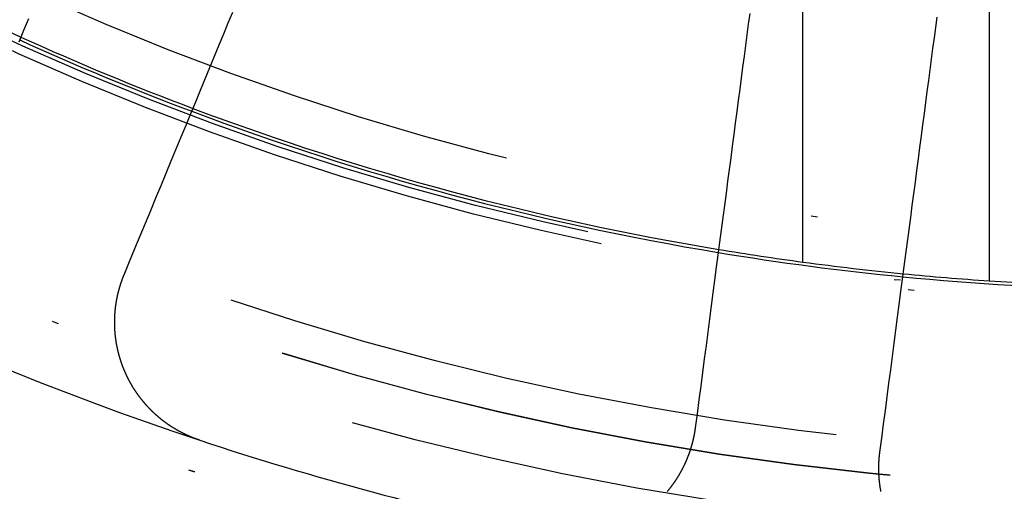
# Model space of a CAD drawing. Extents: x -850 to 250, y -661 to 57.
# Drawn here: x -619 to -603, y -459 to -451 of the extents above; entities that cross this region are included whole.
import ezdxf

# ---------------------------------------------------------------- set-up
doc = ezdxf.new("R2010")
doc.units = 0
doc.header["$LTSCALE"] = 20
doc.linetypes.add('STRICHPUNKT', pattern=[1, 0.5, -0.25, 0, -0.25])
doc.layers.get('0').update_dxf_attribs({"linetype": 'CONTINUOUS'})
doc.layers.add('STEMPEL', color=3, linetype='CONTINUOUS')

# ---------------------------------------------------------------- blocks, each defined once
blk = doc.blocks.new('A$C5EB45B6B')
at = {"color": 1, "linetype": 'STRICHPUNKT'}
blk.add_line((-6, -44.59821), (-6, -36.87818), dxfattribs=at)
at = {"color": 3, "linetype": 'CONTINUOUS'}
blk.add_line((-3, -37), (-3, -44.89989), dxfattribs=at)
at = {"color": 3}
for points in [[(-18.4752, -40.6834, 0), (-18.5522, -40.8692, 0), (-18.6298, -41.0566, 0)], [(-16.9341, -44.8022, 0), (-16.8467, -44.5911, 0), (-16.7601, -44.382, 0), (-16.6742, -44.1749, 0), (-16.5892, -43.9696, 0), (-16.505, -43.7663, 0), (-16.4216, -43.5648, 0), (-16.3389, -43.3652, 0), (-16.2569, -43.1674, 0), (-16.1757, -42.9713, 0), (-16.0953, -42.7771, 0), (-16.0155, -42.5846, 0), (-15.9365, -42.3938, 0), (-15.8582, -42.2047, 0), (-15.7805, -42.0172, 0), (-15.7036, -41.8314, 0), (-15.6273, -41.6473, 0), (-15.5517, -41.4647, 0), (-15.4767, -41.2838, 0), (-15.4024, -41.1044, 0), (-15.3287, -40.9266, 0), (-15.2557, -40.7502, 0), (-15.1833, -40.5754, 0)], [(-6.85788, -40.5989, 0), (-6.88023, -40.7686, 0), (-6.90275, -40.9397, 0), (-6.92546, -41.1122, 0), (-6.94836, -41.2861, 0), (-6.97145, -41.4615, 0), (-6.99473, -41.6383, 0), (-7.0182, -41.8166, 0), (-7.04188, -41.9964, 0), (-7.06575, -42.1777, 0), (-7.08982, -42.3606, 0), (-7.1141, -42.545, 0), (-7.13859, -42.731, 0), (-7.16329, -42.9186, 0), (-7.1882, -43.1078, 0), (-7.21332, -43.2987, 0), (-7.23867, -43.4912, 0), (-7.26423, -43.6854, 0), (-7.29002, -43.8813, 0), (-7.31604, -44.0789, 0), (-7.34228, -44.2782, 0), (-7.36877, -44.4794, 0), (-7.39548, -44.6823, 0), (-7.42244, -44.8871, 0), (-7.44964, -45.0937, 0), (-7.47708, -45.3021, 0), (-7.50478, -45.5125, 0), (-7.53273, -45.7248, 0), (-7.56093, -45.939, 0), (-7.5894, -46.1552, 0), (-7.61812, -46.3735, 0), (-7.64712, -46.5937, 0), (-7.67639, -46.816, 0), (-7.70593, -47.0404, 0), (-7.73575, -47.2669, 0)], [(-4.76141, -47.6585, 0), (-4.73159, -47.432, 0), (-4.70205, -47.2076, 0), (-4.67278, -46.9853, 0), (-4.64379, -46.765, 0), (-4.61506, -46.5468, 0), (-4.5866, -46.3306, 0), (-4.55839, -46.1164, 0), (-4.53044, -45.9041, 0), (-4.50275, -45.6937, 0), (-4.4753, -45.4853, 0), (-4.4481, -45.2787, 0), (-4.42115, -45.0739, 0), (-4.39443, -44.871, 0), (-4.36795, -44.6698, 0), (-4.3417, -44.4705, 0), (-4.31569, -44.2728, 0), (-4.2899, -44.0769, 0), (-4.26433, -43.8828, 0), (-4.23899, -43.6902, 0), (-4.21386, -43.4994, 0), (-4.18895, -43.3102, 0), (-4.16425, -43.1226, 0), (-4.13977, -42.9366, 0), (-4.11549, -42.7522, 0), (-4.09141, -42.5693, 0), (-4.06754, -42.388, 0), (-4.04387, -42.2082, 0), (-4.02039, -42.0299, 0), (-3.99711, -41.853, 0), (-3.97402, -41.6777, 0), (-3.95113, -41.5037, 0), (-3.92842, -41.3312, 0), (-3.90589, -41.1601, 0), (-3.88355, -40.9904, 0), (-3.86139, -40.8221, 0), (-3.83941, -40.6551, 0)], [(-15.7149, -47.4662, 0), (-15.7196, -47.4646, 0), (-15.7243, -47.4631, 0), (-15.729, -47.4615, 0), (-15.7337, -47.4599, 0), (-15.7384, -47.4583, 0), (-15.7431, -47.4566, 0), (-15.7478, -47.455, 0), (-15.7525, -47.4533, 0), (-15.7572, -47.4517, 0), (-15.7619, -47.45, 0), (-15.7666, -47.4483, 0), (-15.7713, -47.4466, 0), (-15.776, -47.4449, 0), (-15.7807, -47.4431, 0), (-15.7854, -47.4414, 0), (-15.7901, -47.4396, 0), (-15.7948, -47.4379, 0), (-15.7995, -47.4361, 0), (-15.8042, -47.4343, 0), (-15.8089, -47.4325, 0), (-15.8136, -47.4306, 0), (-15.8183, -47.4288, 0), (-15.8229, -47.4269, 0), (-15.8276, -47.4251, 0), (-15.8323, -47.4232, 0), (-15.837, -47.4213, 0), (-15.8417, -47.4194, 0), (-15.8463, -47.4175, 0), (-15.851, -47.4156, 0), (-15.8557, -47.4136, 0), (-15.8604, -47.4117, 0), (-15.865, -47.4097, 0), (-15.8697, -47.4077, 0), (-15.8744, -47.4057, 0), (-15.879, -47.4037, 0), (-15.8837, -47.4017, 0), (-15.8884, -47.3997, 0), (-15.893, -47.3976, 0), (-15.8977, -47.3956, 0), (-15.9023, -47.3935, 0), (-15.907, -47.3914, 0), (-15.9116, -47.3893, 0), (-15.9163, -47.3872, 0), (-15.9209, -47.3851, 0), (-15.9255, -47.3829, 0), (-15.9302, -47.3808, 0), (-15.9348, -47.3786, 0), (-15.9394, -47.3765, 0), (-15.9441, -47.3743, 0), (-15.9487, -47.3721, 0), (-15.9533, -47.3699, 0), (-15.9579, -47.3676, 0), (-15.9625, -47.3654, 0), (-15.9671, -47.3631, 0), (-15.9717, -47.3609, 0), (-15.9763, -47.3586, 0), (-15.9809, -47.3563, 0), (-15.9855, -47.354, 0), (-15.9901, -47.3517, 0), (-15.9947, -47.3494, 0), (-15.9993, -47.347, 0), (-16.0039, -47.3447, 0), (-16.0084, -47.3423, 0), (-16.013, -47.3399, 0), (-16.0176, -47.3375, 0), (-16.0221, -47.3351, 0), (-16.0267, -47.3327, 0), (-16.0312, -47.3303, 0), (-16.0358, -47.3278, 0), (-16.0403, -47.3254, 0), (-16.0449, -47.3229, 0), (-16.0494, -47.3204, 0), (-16.0539, -47.3179, 0), (-16.0585, -47.3154, 0), (-16.063, -47.3129, 0), (-16.0675, -47.3103, 0), (-16.072, -47.3078, 0), (-16.0765, -47.3052, 0), (-16.081, -47.3027, 0), (-16.0855, -47.3001, 0), (-16.09, -47.2975, 0), (-16.0945, -47.2949, 0), (-16.099, -47.2923, 0), (-16.1034, -47.2896, 0), (-16.1079, -47.287, 0), (-16.1124, -47.2843, 0), (-16.1168, -47.2816, 0), (-16.1213, -47.279, 0), (-16.1257, -47.2763, 0), (-16.1302, -47.2735, 0), (-16.1346, -47.2708, 0), (-16.139, -47.2681, 0), (-16.1434, -47.2653, 0), (-16.1479, -47.2626, 0), (-16.1523, -47.2598, 0), (-16.1567, -47.257, 0), (-16.1611, -47.2542, 0), (-16.1655, -47.2514, 0), (-16.1698, -47.2486, 0), (-16.1742, -47.2458, 0), (-16.1786, -47.2429, 0), (-16.183, -47.2401, 0), (-16.1873, -47.2372, 0), (-16.1917, -47.2343, 0), (-16.196, -47.2314, 0), (-16.2004, -47.2285, 0), (-16.2047, -47.2256, 0), (-16.209, -47.2227, 0), (-16.2133, -47.2198, 0), (-16.2176, -47.2168, 0), (-16.222, -47.2138, 0), (-16.2263, -47.2109, 0), (-16.2305, -47.2079, 0), (-16.2348, -47.2049, 0), (-16.2391, -47.2019, 0), (-16.2434, -47.1988, 0), (-16.2476, -47.1958, 0), (-16.2519, -47.1928, 0), (-16.2562, -47.1897, 0), (-16.2604, -47.1866, 0), (-16.2646, -47.1836, 0), (-16.2689, -47.1805, 0), (-16.2731, -47.1774, 0), (-16.2773, -47.1743, 0), (-16.2815, -47.1711, 0), (-16.2857, -47.168, 0), (-16.2899, -47.1649, 0), (-16.2941, -47.1617, 0), (-16.2982, -47.1585, 0), (-16.3024, -47.1553, 0), (-16.3066, -47.1522, 0), (-16.3107, -47.149, 0), (-16.3148, -47.1457, 0), (-16.319, -47.1425, 0), (-16.3231, -47.1393, 0), (-16.3272, -47.136, 0), (-16.3313, -47.1328, 0), (-16.3354, -47.1295, 0), (-16.3395, -47.1262, 0), (-16.3436, -47.1229, 0), (-16.3477, -47.1196, 0), (-16.3518, -47.1163, 0), (-16.3558, -47.113, 0), (-16.3599, -47.1097, 0), (-16.3639, -47.1063, 0), (-16.3679, -47.103, 0), (-16.372, -47.0996, 0), (-16.376, -47.0962, 0), (-16.38, -47.0928, 0), (-16.384, -47.0894, 0), (-16.388, -47.086, 0), (-16.3919, -47.0826, 0), (-16.3959, -47.0792, 0), (-16.3999, -47.0757, 0), (-16.4038, -47.0723, 0), (-16.4078, -47.0688, 0), (-16.4117, -47.0654, 0), (-16.4156, -47.0619, 0), (-16.4195, -47.0584, 0), (-16.4235, -47.0549, 0), (-16.4273, -47.0514, 0), (-16.4312, -47.0478, 0), (-16.4351, -47.0443, 0), (-16.439, -47.0408, 0), (-16.4428, -47.0372, 0), (-16.4467, -47.0336, 0), (-16.4505, -47.0301, 0), (-16.4544, -47.0265, 0), (-16.4582, -47.0229, 0), (-16.462, -47.0193, 0), (-16.4658, -47.0157, 0), (-16.4696, -47.0121, 0), (-16.4734, -47.0084, 0), (-16.4771, -47.0048, 0), (-16.4809, -47.0011, 0), (-16.4847, -46.9975, 0), (-16.4884, -46.9938, 0), (-16.4921, -46.9901, 0), (-16.4959, -46.9864, 0), (-16.4996, -46.9827, 0), (-16.5033, -46.979, 0), (-16.507, -46.9753, 0), (-16.5106, -46.9716, 0), (-16.5143, -46.9678, 0), (-16.518, -46.9641, 0), (-16.5216, -46.9603, 0), (-16.5253, -46.9566, 0), (-16.5289, -46.9528, 0), (-16.5325, -46.949, 0), (-16.5361, -46.9452, 0), (-16.5397, -46.9414, 0), (-16.5433, -46.9376, 0), (-16.5469, -46.9338, 0), (-16.5505, -46.93, 0), (-16.554, -46.9261, 0), (-16.5576, -46.9223, 0), (-16.5611, -46.9184, 0), (-16.5647, -46.9146, 0), (-16.5682, -46.9107, 0), (-16.5717, -46.9068, 0), (-16.5752, -46.9029, 0), (-16.5787, -46.899, 0), (-16.5821, -46.8951, 0), (-16.5856, -46.8912, 0), (-16.589, -46.8873, 0), (-16.5925, -46.8834, 0), (-16.5959, -46.8794, 0), (-16.5993, -46.8755, 0), (-16.6027, -46.8715, 0), (-16.6061, -46.8676, 0), (-16.6095, -46.8636, 0), (-16.6129, -46.8596, 0), (-16.6163, -46.8557, 0), (-16.6196, -46.8517, 0), (-16.623, -46.8477, 0), (-16.6263, -46.8437, 0), (-16.6296, -46.8397, 0), (-16.6329, -46.8356, 0), (-16.6362, -46.8316, 0), (-16.6395, -46.8276, 0), (-16.6428, -46.8235, 0), (-16.646, -46.8195, 0), (-16.6493, -46.8154, 0), (-16.6525, -46.8113, 0), (-16.6558, -46.8073, 0), (-16.659, -46.8032, 0), (-16.6622, -46.7991, 0), (-16.6654, -46.795, 0), (-16.6685, -46.7909, 0), (-16.6717, -46.7868, 0), (-16.6749, -46.7827, 0), (-16.678, -46.7786, 0), (-16.6811, -46.7744, 0), (-16.6843, -46.7703, 0), (-16.6874, -46.7662, 0), (-16.6905, -46.762, 0), (-16.6936, -46.7579, 0), (-16.6966, -46.7537, 0), (-16.6997, -46.7495, 0), (-16.7027, -46.7454, 0), (-16.7058, -46.7412, 0), (-16.7088, -46.737, 0), (-16.7118, -46.7328, 0), (-16.7148, -46.7286, 0), (-16.7178, -46.7244, 0), (-16.7208, -46.7202, 0), (-16.7237, -46.716, 0), (-16.7267, -46.7117, 0), (-16.7296, -46.7075, 0), (-16.7326, -46.7033, 0), (-16.7355, -46.699, 0), (-16.7384, -46.6948, 0), (-16.7413, -46.6905, 0), (-16.7442, -46.6863, 0), (-16.747, -46.682, 0), (-16.7499, -46.6778, 0), (-16.7527, -46.6735, 0), (-16.7555, -46.6692, 0), (-16.7584, -46.6649, 0), (-16.7612, -46.6606, 0), (-16.764, -46.6563, 0), (-16.7667, -46.652, 0), (-16.7695, -46.6477, 0), (-16.7723, -46.6434, 0), (-16.775, -46.6391, 0), (-16.7777, -46.6348, 0), (-16.7805, -46.6305, 0), (-16.7832, -46.6261, 0), (-16.7859, -46.6218, 0), (-16.7885, -46.6175, 0), (-16.7912, -46.6131, 0), (-16.7939, -46.6088, 0), (-16.7965, -46.6044, 0), (-16.7991, -46.6001, 0), (-16.8018, -46.5957, 0), (-16.8044, -46.5914, 0), (-16.807, -46.587, 0), (-16.8095, -46.5826, 0), (-16.8121, -46.5783, 0), (-16.8147, -46.5739, 0), (-16.8172, -46.5695, 0), (-16.8197, -46.5651, 0), (-16.8223, -46.5607, 0), (-16.8248, -46.5564, 0), (-16.8273, -46.552, 0), (-16.8297, -46.5476, 0), (-16.8322, -46.5432, 0), (-16.8347, -46.5388, 0), (-16.8371, -46.5344, 0), (-16.8395, -46.5299, 0), (-16.8419, -46.5255, 0), (-16.8444, -46.5211, 0), (-16.8467, -46.5167, 0), (-16.8491, -46.5123, 0), (-16.8515, -46.5079, 0), (-16.8538, -46.5034, 0), (-16.8562, -46.499, 0), (-16.8585, -46.4946, 0), (-16.8608, -46.4901, 0), (-16.8631, -46.4857, 0), (-16.8654, -46.4812, 0), (-16.8677, -46.4768, 0), (-16.87, -46.4724, 0), (-16.8722, -46.4679, 0), (-16.8744, -46.4635, 0), (-16.8767, -46.459, 0), (-16.8789, -46.4546, 0), (-16.8811, -46.4501, 0), (-16.8833, -46.4457, 0), (-16.8854, -46.4412, 0), (-16.8876, -46.4367, 0), (-16.8897, -46.4323, 0), (-16.8919, -46.4278, 0), (-16.894, -46.4233, 0), (-16.8961, -46.4189, 0), (-16.8982, -46.4144, 0), (-16.9003, -46.4099, 0), (-16.9024, -46.4054, 0), (-16.9045, -46.4009, 0), (-16.9065, -46.3963, 0), (-16.9086, -46.3918, 0), (-16.9106, -46.3873, 0), (-16.9127, -46.3827, 0), (-16.9147, -46.3782, 0), (-16.9167, -46.3736, 0), (-16.9187, -46.369, 0), (-16.9207, -46.3644, 0), (-16.9227, -46.3599, 0), (-16.9247, -46.3553, 0), (-16.9266, -46.3506, 0), (-16.9286, -46.346, 0), (-16.9305, -46.3414, 0), (-16.9325, -46.3368, 0), (-16.9344, -46.3321, 0), (-16.9363, -46.3275, 0), (-16.9382, -46.3228, 0), (-16.9401, -46.3182, 0), (-16.942, -46.3135, 0), (-16.9439, -46.3088, 0), (-16.9457, -46.3041, 0), (-16.9476, -46.2994, 0), (-16.9494, -46.2947, 0), (-16.9512, -46.29, 0), (-16.9531, -46.2853, 0), (-16.9549, -46.2806, 0), (-16.9567, -46.2759, 0), (-16.9585, -46.2711, 0), (-16.9602, -46.2664, 0), (-16.962, -46.2616, 0), (-16.9638, -46.2569, 0), (-16.9655, -46.2521, 0), (-16.9672, -46.2473, 0), (-16.969, -46.2425, 0), (-16.9707, -46.2377, 0), (-16.9724, -46.2329, 0), (-16.9741, -46.2281, 0), (-16.9757, -46.2233, 0), (-16.9774, -46.2185, 0), (-16.979, -46.2137, 0), (-16.9807, -46.2088, 0), (-16.9823, -46.204, 0), (-16.9839, -46.1992, 0), (-16.9856, -46.1943, 0), (-16.9872, -46.1895, 0), (-16.9887, -46.1846, 0), (-16.9903, -46.1797, 0), (-16.9919, -46.1748, 0), (-16.9934, -46.17, 0), (-16.995, -46.1651, 0), (-16.9965, -46.1602, 0), (-16.998, -46.1553, 0), (-16.9995, -46.1504, 0), (-17.001, -46.1455, 0), (-17.0025, -46.1405, 0), (-17.0039, -46.1356, 0), (-17.0054, -46.1307, 0), (-17.0068, -46.1257, 0), (-17.0083, -46.1208, 0), (-17.0097, -46.1159, 0), (-17.0111, -46.1109, 0), (-17.0125, -46.1059, 0), (-17.0139, -46.101, 0), (-17.0152, -46.096, 0), (-17.0166, -46.091, 0), (-17.018, -46.086, 0), (-17.0193, -46.0811, 0), (-17.0206, -46.0761, 0), (-17.0219, -46.0711, 0), (-17.0232, -46.0661, 0), (-17.0245, -46.0611, 0), (-17.0258, -46.056, 0), (-17.027, -46.051, 0), (-17.0283, -46.046, 0), (-17.0295, -46.041, 0), (-17.0307, -46.0359, 0), (-17.0319, -46.0309, 0), (-17.0331, -46.0259, 0), (-17.0343, -46.0208, 0), (-17.0355, -46.0158, 0), (-17.0366, -46.0107, 0), (-17.0378, -46.0056, 0), (-17.0389, -46.0006, 0), (-17.04, -45.9955, 0), (-17.0411, -45.9904, 0), (-17.0422, -45.9854, 0), (-17.0433, -45.9803, 0), (-17.0443, -45.9752, 0), (-17.0454, -45.9701, 0), (-17.0464, -45.965, 0), (-17.0474, -45.9599, 0), (-17.0485, -45.9548, 0), (-17.0495, -45.9497, 0), (-17.0504, -45.9446, 0), (-17.0514, -45.9395, 0), (-17.0524, -45.9344, 0), (-17.0533, -45.9292, 0), (-17.0543, -45.9241, 0), (-17.0552, -45.919, 0), (-17.0561, -45.9138, 0), (-17.057, -45.9087, 0), (-17.0579, -45.9036, 0), (-17.0587, -45.8984, 0), (-17.0596, -45.8933, 0), (-17.0604, -45.8881, 0), (-17.0613, -45.883, 0), (-17.0621, -45.8778, 0), (-17.0629, -45.8727, 0), (-17.0637, -45.8675, 0), (-17.0645, -45.8623, 0), (-17.0652, -45.8572, 0), (-17.066, -45.852, 0), (-17.0667, -45.8468, 0), (-17.0674, -45.8417, 0), (-17.0681, -45.8365, 0), (-17.0688, -45.8313, 0), (-17.0695, -45.8261, 0), (-17.0702, -45.8209, 0), (-17.0708, -45.8157, 0), (-17.0715, -45.8106, 0), (-17.0721, -45.8054, 0), (-17.0727, -45.8002, 0), (-17.0733, -45.795, 0), (-17.0739, -45.7898, 0), (-17.0745, -45.7846, 0), (-17.0751, -45.7794, 0), (-17.0756, -45.7742, 0), (-17.0761, -45.769, 0), (-17.0767, -45.7638, 0), (-17.0772, -45.7586, 0), (-17.0777, -45.7533, 0), (-17.0781, -45.7481, 0), (-17.0786, -45.7429, 0), (-17.0791, -45.7377, 0), (-17.0795, -45.7325, 0), (-17.0799, -45.7273, 0), (-17.0803, -45.722, 0), (-17.0807, -45.7168, 0), (-17.0811, -45.7116, 0), (-17.0815, -45.7064, 0), (-17.0819, -45.7012, 0), (-17.0822, -45.6959, 0), (-17.0825, -45.6907, 0), (-17.0828, -45.6855, 0), (-17.0831, -45.6803, 0), (-17.0834, -45.675, 0), (-17.0837, -45.6698, 0), (-17.084, -45.6646, 0), (-17.0842, -45.6593, 0), (-17.0845, -45.6541, 0), (-17.0847, -45.6489, 0), (-17.0849, -45.6436, 0), (-17.0851, -45.6384, 0), (-17.0853, -45.6332, 0), (-17.0854, -45.6279, 0), (-17.0856, -45.6227, 0), (-17.0857, -45.6175, 0), (-17.0858, -45.6122, 0), (-17.0859, -45.607, 0), (-17.086, -45.6018, 0), (-17.0861, -45.5965, 0), (-17.0862, -45.5913, 0), (-17.0862, -45.5861, 0), (-17.0863, -45.5808, 0), (-17.0863, -45.5756, 0), (-17.0863, -45.5704, 0), (-17.0863, -45.5651, 0), (-17.0863, -45.5599, 0), (-17.0863, -45.5547, 0), (-17.0862, -45.5494, 0), (-17.0862, -45.5442, 0), (-17.0861, -45.539, 0), (-17.086, -45.5337, 0), (-17.0859, -45.5285, 0), (-17.0858, -45.5233, 0), (-17.0857, -45.518, 0), (-17.0856, -45.5128, 0), (-17.0854, -45.5076, 0), (-17.0852, -45.5023, 0), (-17.0851, -45.4971, 0), (-17.0849, -45.4919, 0), (-17.0847, -45.4867, 0), (-17.0844, -45.4815, 0), (-17.0842, -45.4762, 0), (-17.084, -45.471, 0), (-17.0837, -45.4658, 0), (-17.0834, -45.4606, 0), (-17.0831, -45.4554, 0), (-17.0828, -45.4501, 0), (-17.0825, -45.4449, 0), (-17.0822, -45.4397, 0), (-17.0819, -45.4345, 0), (-17.0815, -45.4293, 0), (-17.0811, -45.4241, 0), (-17.0808, -45.4189, 0), (-17.0804, -45.4137, 0), (-17.08, -45.4085, 0), (-17.0795, -45.4033, 0), (-17.0791, -45.3981, 0), (-17.0787, -45.3929, 0), (-17.0782, -45.3877, 0), (-17.0777, -45.3825, 0), (-17.0772, -45.3773, 0), (-17.0767, -45.3722, 0), (-17.0762, -45.367, 0), (-17.0757, -45.3618, 0), (-17.0752, -45.3566, 0), (-17.0746, -45.3515, 0), (-17.074, -45.3463, 0), (-17.0734, -45.3411, 0), (-17.0729, -45.336, 0), (-17.0722, -45.3308, 0), (-17.0716, -45.3256, 0), (-17.071, -45.3205, 0), (-17.0703, -45.3153, 0), (-17.0697, -45.3102, 0), (-17.069, -45.305, 0), (-17.0683, -45.2999, 0), (-17.0676, -45.2947, 0), (-17.0669, -45.2896, 0), (-17.0662, -45.2845, 0), (-17.0654, -45.2793, 0), (-17.0647, -45.2742, 0), (-17.0639, -45.2691, 0), (-17.0632, -45.264, 0), (-17.0624, -45.2589, 0), (-17.0616, -45.2538, 0), (-17.0607, -45.2487, 0), (-17.0599, -45.2435, 0), (-17.0591, -45.2384, 0), (-17.0582, -45.2334, 0), (-17.0573, -45.2283, 0), (-17.0565, -45.2232, 0), (-17.0556, -45.2181, 0), (-17.0546, -45.213, 0), (-17.0537, -45.2079, 0), (-17.0528, -45.2029, 0), (-17.0518, -45.1978, 0), (-17.0509, -45.1927, 0), (-17.0499, -45.1877, 0), (-17.0489, -45.1826, 0), (-17.0479, -45.1776, 0), (-17.0469, -45.1726, 0), (-17.0459, -45.1675, 0), (-17.0449, -45.1625, 0), (-17.0438, -45.1575, 0), (-17.0428, -45.1524, 0), (-17.0417, -45.1474, 0), (-17.0406, -45.1424, 0), (-17.0395, -45.1374, 0), (-17.0384, -45.1324, 0), (-17.0373, -45.1274, 0), (-17.0361, -45.1224, 0), (-17.035, -45.1174, 0), (-17.0338, -45.1124, 0), (-17.0327, -45.1075, 0), (-17.0315, -45.1025, 0), (-17.0303, -45.0975, 0), (-17.0291, -45.0926, 0), (-17.0279, -45.0876, 0), (-17.0266, -45.0827, 0), (-17.0254, -45.0777, 0), (-17.0241, -45.0728, 0), (-17.0229, -45.0679, 0), (-17.0216, -45.0629, 0), (-17.0203, -45.058, 0), (-17.019, -45.0531, 0), (-17.0177, -45.0482, 0), (-17.0164, -45.0433, 0), (-17.015, -45.0384, 0), (-17.0137, -45.0335, 0), (-17.0123, -45.0286, 0), (-17.0109, -45.0238, 0), (-17.0096, -45.0189, 0), (-17.0082, -45.014, 0), (-17.0068, -45.0092, 0), (-17.0054, -45.0043, 0), (-17.0039, -44.9995, 0), (-17.0025, -44.9947, 0), (-17.001, -44.9898, 0), (-16.9996, -44.985, 0), (-16.9981, -44.9802, 0), (-16.9966, -44.9754, 0), (-16.9951, -44.9706, 0), (-16.9936, -44.9658, 0), (-16.9921, -44.961, 0), (-16.9906, -44.9562, 0), (-16.989, -44.9515, 0), (-16.9875, -44.9467, 0), (-16.9859, -44.9419, 0), (-16.9844, -44.9372, 0), (-16.9828, -44.9324, 0), (-16.9812, -44.9277, 0), (-16.9796, -44.923, 0), (-16.978, -44.9182, 0), (-16.9764, -44.9135, 0), (-16.9747, -44.9088, 0), (-16.9731, -44.9041, 0), (-16.9714, -44.8994, 0), (-16.9698, -44.8948, 0), (-16.9681, -44.8901, 0), (-16.9664, -44.8854, 0), (-16.9647, -44.8808, 0), (-16.963, -44.8761, 0), (-16.9613, -44.8715, 0), (-16.9596, -44.8668, 0), (-16.9578, -44.8622, 0), (-16.9561, -44.8576, 0), (-16.9543, -44.853, 0), (-16.9525, -44.8484, 0), (-16.9508, -44.8437, 0), (-16.949, -44.8391, 0), (-16.9471, -44.8345, 0), (-16.9453, -44.8299, 0), (-16.9435, -44.8253, 0), (-16.9416, -44.8207, 0), (-16.9398, -44.816, 0), (-16.9379, -44.8114, 0), (-16.936, -44.8068, 0), (-16.9341, -44.8022, 0)], [(-7.73575, -47.2669, 0), (-7.73637, -47.2716, 0), (-7.73701, -47.2763, 0), (-7.73766, -47.281, 0), (-7.73831, -47.2857, 0), (-7.73898, -47.2904, 0), (-7.73966, -47.2951, 0), (-7.74035, -47.2998, 0), (-7.74105, -47.3044, 0), (-7.74176, -47.3091, 0), (-7.74248, -47.3138, 0), (-7.74321, -47.3184, 0), (-7.74396, -47.3231, 0), (-7.74471, -47.3277, 0), (-7.74547, -47.3323, 0), (-7.74624, -47.337, 0), (-7.74703, -47.3416, 0), (-7.74783, -47.3463, 0), (-7.74864, -47.3509, 0), (-7.74946, -47.3556, 0), (-7.75029, -47.3602, 0), (-7.75113, -47.3649, 0), (-7.75199, -47.3695, 0), (-7.75286, -47.3742, 0), (-7.75374, -47.3788, 0), (-7.75463, -47.3835, 0), (-7.75553, -47.3882, 0), (-7.75645, -47.3928, 0), (-7.75737, -47.3975, 0), (-7.75831, -47.4021, 0), (-7.75926, -47.4068, 0), (-7.76022, -47.4115, 0), (-7.7612, -47.4161, 0), (-7.76218, -47.4208, 0), (-7.76318, -47.4255, 0), (-7.76419, -47.4301, 0), (-7.76521, -47.4348, 0), (-7.76624, -47.4395, 0), (-7.76729, -47.4442, 0), (-7.76834, -47.4488, 0), (-7.76941, -47.4535, 0), (-7.77049, -47.4582, 0), (-7.77158, -47.4628, 0), (-7.77269, -47.4675, 0), (-7.7738, -47.4722, 0), (-7.77493, -47.4769, 0), (-7.77607, -47.4815, 0), (-7.77722, -47.4862, 0), (-7.77838, -47.4909, 0), (-7.77956, -47.4955, 0), (-7.78074, -47.5002, 0), (-7.78194, -47.5049, 0), (-7.78315, -47.5096, 0), (-7.78437, -47.5142, 0), (-7.78561, -47.5189, 0), (-7.78685, -47.5236, 0), (-7.78811, -47.5283, 0), (-7.78938, -47.5329, 0), (-7.79066, -47.5376, 0), (-7.79196, -47.5423, 0), (-7.79326, -47.5469, 0), (-7.79458, -47.5516, 0), (-7.79591, -47.5563, 0), (-7.79725, -47.5609, 0), (-7.7986, -47.5656, 0), (-7.79997, -47.5703, 0), (-7.80134, -47.5749, 0), (-7.80273, -47.5796, 0), (-7.80413, -47.5842, 0), (-7.80555, -47.5889, 0), (-7.80697, -47.5936, 0), (-7.80841, -47.5982, 0), (-7.80986, -47.6029, 0), (-7.81132, -47.6075, 0), (-7.81279, -47.6122, 0), (-7.81428, -47.6168, 0), (-7.81577, -47.6215, 0), (-7.81728, -47.6261, 0), (-7.8188, -47.6308, 0), (-7.82033, -47.6354, 0), (-7.82188, -47.6401, 0), (-7.82344, -47.6447, 0), (-7.825, -47.6493, 0), (-7.82658, -47.654, 0), (-7.82818, -47.6586, 0), (-7.82978, -47.6633, 0), (-7.8314, -47.6679, 0), (-7.83303, -47.6725, 0), (-7.83467, -47.6771, 0), (-7.83632, -47.6818, 0), (-7.83799, -47.6864, 0), (-7.83966, -47.691, 0), (-7.84135, -47.6956, 0), (-7.84305, -47.7002, 0), (-7.84477, -47.7048, 0), (-7.84649, -47.7094, 0), (-7.84823, -47.7141, 0), (-7.84998, -47.7187, 0), (-7.85174, -47.7233, 0), (-7.85352, -47.7279, 0), (-7.8553, -47.7324, 0), (-7.8571, -47.737, 0), (-7.85891, -47.7416, 0), (-7.86073, -47.7462, 0), (-7.86256, -47.7508, 0), (-7.86441, -47.7554, 0), (-7.86627, -47.7599, 0), (-7.86813, -47.7645, 0), (-7.87002, -47.7691, 0), (-7.87191, -47.7737, 0), (-7.87381, -47.7782, 0), (-7.87573, -47.7828, 0), (-7.87766, -47.7873, 0), (-7.8796, -47.7919, 0), (-7.88155, -47.7964, 0), (-7.88351, -47.801, 0), (-7.88549, -47.8055, 0), (-7.88748, -47.8101, 0), (-7.88947, -47.8146, 0), (-7.89149, -47.8191, 0), (-7.89351, -47.8236, 0), (-7.89554, -47.8282, 0), (-7.89759, -47.8327, 0), (-7.89964, -47.8372, 0), (-7.90171, -47.8417, 0), (-7.90379, -47.8462, 0), (-7.90588, -47.8507, 0), (-7.90799, -47.8552, 0), (-7.9101, -47.8597, 0), (-7.91223, -47.8642, 0), (-7.91436, -47.8687, 0), (-7.91651, -47.8731, 0), (-7.91867, -47.8776, 0), (-7.92085, -47.8821, 0), (-7.92303, -47.8865, 0), (-7.92522, -47.891, 0), (-7.92743, -47.8955, 0), (-7.92965, -47.8999, 0), (-7.93188, -47.9044, 0), (-7.93412, -47.9088, 0), (-7.93637, -47.9132, 0), (-7.93863, -47.9177, 0), (-7.9409, -47.9221, 0), (-7.94319, -47.9265, 0), (-7.94548, -47.9309, 0), (-7.94779, -47.9353, 0), (-7.95011, -47.9397, 0), (-7.95244, -47.9441, 0), (-7.95478, -47.9485, 0), (-7.95713, -47.9529, 0), (-7.9595, -47.9573, 0), (-7.96187, -47.9617, 0), (-7.96426, -47.9661, 0), (-7.96665, -47.9704, 0), (-7.96906, -47.9748, 0), (-7.97148, -47.9792, 0), (-7.97391, -47.9835, 0), (-7.97635, -47.9878, 0), (-7.9788, -47.9922, 0), (-7.98126, -47.9965, 0), (-7.98374, -48.0008, 0), (-7.98622, -48.0052, 0), (-7.98872, -48.0095, 0), (-7.99122, -48.0138, 0), (-7.99374, -48.0181, 0), (-7.99627, -48.0224, 0), (-7.9988, -48.0267, 0), (-8.00135, -48.031, 0), (-8.00391, -48.0353, 0), (-8.00649, -48.0395, 0), (-8.00907, -48.0438, 0), (-8.01166, -48.048, 0), (-8.01426, -48.0523, 0), (-8.01688, -48.0565, 0), (-8.0195, -48.0608, 0), (-8.02214, -48.065, 0), (-8.02478, -48.0692, 0), (-8.02744, -48.0735, 0), (-8.03011, -48.0777, 0), (-8.03278, -48.0819, 0), (-8.03547, -48.0861, 0), (-8.03817, -48.0903, 0), (-8.04088, -48.0945, 0), (-8.0436, -48.0986, 0), (-8.04633, -48.1028, 0), (-8.04907, -48.107, 0), (-8.05182, -48.1111, 0), (-8.05459, -48.1153, 0), (-8.05736, -48.1194, 0), (-8.06014, -48.1236, 0), (-8.06293, -48.1277, 0), (-8.06574, -48.1318, 0), (-8.06855, -48.1359, 0), (-8.07137, -48.1401, 0), (-8.07421, -48.1442, 0), (-8.07705, -48.1483, 0), (-8.0799, -48.1523, 0), (-8.08277, -48.1564, 0), (-8.08564, -48.1605, 0), (-8.08853, -48.1646, 0), (-8.09142, -48.1686, 0), (-8.09432, -48.1727, 0), (-8.09724, -48.1767, 0), (-8.10016, -48.1808, 0), (-8.10309, -48.1848, 0), (-8.10604, -48.1888, 0), (-8.10899, -48.1928, 0), (-8.11195, -48.1968, 0), (-8.11492, -48.2008, 0), (-8.11791, -48.2048, 0), (-8.1209, -48.2088, 0), (-8.1239, -48.2128, 0), (-8.12691, -48.2167, 0), (-8.12993, -48.2207, 0), (-8.13296, -48.2246, 0), (-8.136, -48.2286, 0), (-8.13904, -48.2325, 0), (-8.1421, -48.2364, 0), (-8.14517, -48.2404, 0), (-8.14824, -48.2443, 0), (-8.15133, -48.2482, 0), (-8.15442, -48.2521, 0), (-8.15752, -48.2559, 0), (-8.16064, -48.2598, 0), (-8.16376, -48.2637, 0), (-8.16689, -48.2676, 0), (-8.17003, -48.2714, 0), (-8.17317, -48.2752, 0), (-8.17633, -48.2791, 0), (-8.1795, -48.2829, 0), (-8.18267, -48.2867, 0), (-8.18586, -48.2905, 0)], [(-4.74347, -48.2921, 0), (-4.74444, -48.287, 0), (-4.74539, -48.2819, 0), (-4.74633, -48.2767, 0), (-4.74726, -48.2716, 0), (-4.74817, -48.2665, 0), (-4.74907, -48.2613, 0), (-4.74995, -48.2562, 0), (-4.75082, -48.2511, 0), (-4.75168, -48.2459, 0), (-4.75252, -48.2408, 0), (-4.75335, -48.2357, 0), (-4.75417, -48.2305, 0), (-4.75498, -48.2254, 0), (-4.75577, -48.2202, 0), (-4.75654, -48.2151, 0), (-4.7573, -48.2099, 0), (-4.75805, -48.2048, 0), (-4.75879, -48.1997, 0), (-4.75951, -48.1945, 0), (-4.76022, -48.1894, 0), (-4.76092, -48.1842, 0), (-4.7616, -48.1791, 0), (-4.76227, -48.1739, 0), (-4.76292, -48.1688, 0), (-4.76356, -48.1636, 0), (-4.76419, -48.1585, 0), (-4.7648, -48.1534, 0), (-4.7654, -48.1482, 0), (-4.76599, -48.1431, 0), (-4.76656, -48.1379, 0), (-4.76712, -48.1328, 0), (-4.76766, -48.1276, 0), (-4.7682, -48.1225, 0), (-4.76871, -48.1173, 0), (-4.76922, -48.1122, 0), (-4.76971, -48.1071, 0), (-4.77019, -48.1019, 0), (-4.77065, -48.0968, 0), (-4.7711, -48.0916, 0), (-4.77154, -48.0865, 0), (-4.77196, -48.0813, 0), (-4.77237, -48.0762, 0), (-4.77277, -48.0711, 0), (-4.77315, -48.0659, 0), (-4.77352, -48.0608, 0), (-4.77387, -48.0557, 0), (-4.77421, -48.0505, 0), (-4.77454, -48.0454, 0), (-4.77486, -48.0403, 0), (-4.77516, -48.0351, 0), (-4.77545, -48.03, 0), (-4.77573, -48.0249, 0), (-4.77599, -48.0198, 0), (-4.77624, -48.0146, 0), (-4.77647, -48.0095, 0), (-4.7767, -48.0044, 0), (-4.77691, -47.9993, 0), (-4.7771, -47.9942, 0), (-4.77728, -47.9891, 0), (-4.77745, -47.984, 0), (-4.77761, -47.9788, 0), (-4.77776, -47.9737, 0), (-4.77789, -47.9686, 0), (-4.778, -47.9635, 0), (-4.77811, -47.9584, 0), (-4.7782, -47.9533, 0), (-4.77828, -47.9482, 0), (-4.77835, -47.9431, 0), (-4.7784, -47.9381, 0), (-4.77844, -47.933, 0), (-4.77847, -47.9279, 0), (-4.77848, -47.9228, 0), (-4.77848, -47.9177, 0), (-4.77847, -47.9126, 0), (-4.77845, -47.9076, 0), (-4.77841, -47.9025, 0), (-4.77836, -47.8974, 0), (-4.7783, -47.8924, 0), (-4.77823, -47.8873, 0), (-4.77814, -47.8823, 0), (-4.77804, -47.8772, 0), (-4.77793, -47.8722, 0), (-4.7778, -47.8671, 0), (-4.77767, -47.8621, 0), (-4.77752, -47.857, 0), (-4.77735, -47.852, 0), (-4.77718, -47.847, 0), (-4.77699, -47.8419, 0), (-4.77679, -47.8369, 0), (-4.77658, -47.8319, 0), (-4.77635, -47.8269, 0), (-4.77611, -47.8219, 0), (-4.77587, -47.8169, 0), (-4.7756, -47.8119, 0), (-4.77533, -47.8069, 0), (-4.77504, -47.8019, 0), (-4.77474, -47.7969, 0), (-4.77443, -47.7919, 0), (-4.77411, -47.7869, 0), (-4.77377, -47.7819, 0), (-4.77343, -47.7769, 0), (-4.77307, -47.772, 0), (-4.77269, -47.767, 0), (-4.77231, -47.7621, 0), (-4.77191, -47.7571, 0), (-4.7715, -47.7522, 0), (-4.77108, -47.7472, 0), (-4.77065, -47.7423, 0), (-4.77021, -47.7373, 0), (-4.76975, -47.7324, 0), (-4.76928, -47.7275, 0), (-4.7688, -47.7226, 0), (-4.76831, -47.7177, 0), (-4.76781, -47.7127, 0), (-4.76729, -47.7078, 0), (-4.76676, -47.7029, 0), (-4.76621, -47.698, 0), (-4.76566, -47.693, 0), (-4.76509, -47.6881, 0), (-4.76451, -47.6832, 0), (-4.76392, -47.6782, 0), (-4.76331, -47.6733, 0), (-4.76269, -47.6684, 0), (-4.76206, -47.6634, 0), (-4.76141, -47.6585, 0)]]:
    blk.add_polyline3d(points, dxfattribs=at)
at = {"color": 1, "linetype": 'STRICHPUNKT'}
for radius in [115, 114.36607, 57.58826, 57, 57, 55.66562, 53.5, 52.85462, 52.00314, 52, 52, 51.5, 50.50074, 50.50037, 50.5, 49, 48.25, 48.25, 48.24644, 47.69089, 45.25, 45.10784, 44.25]:
    blk.add_circle((0, 0), radius, dxfattribs=at)
at = {"color": 3, "linetype": 'CONTINUOUS'}
for radius in [58, 55]:
    blk.add_circle((0, 0), radius, dxfattribs=at)
for radius, start, end in [(45, 234.410213, 245.589787), (45.05, 249.408092, 260.591908), (45, 249.410213, 260.589787), (45.05, 264.408092, 268.861668), (45, 264.410213, 266.177446), (45, 266.177446, 273.822554), (50, 251.681528, 258.318472)]:
    blk.add_arc((0, 0), radius, start, end, dxfattribs=at)
at = {"color": 1, "linetype": 'STRICHPUNKT'}
for radius, start, end in [(45.05, 245.591908, 249.408092), (45, 245.589787, 249.410213), (45, 260.589787, 262.337744), (45.05, 260.591908, 264.408092), (50, 243.318472, 251.681528), (45, 262.337744, 264.410213)]:
    blk.add_arc((0, 0), radius, start, end, dxfattribs=at)

msp = doc.modelspace()

# ---------------------------------------------------------------- block references
at = {"layer": 'STEMPEL'}
msp.add_blockref('A$C5EB45B6B', (-600, -410.702), dxfattribs=at)

doc.saveas('drawing.dxf')
